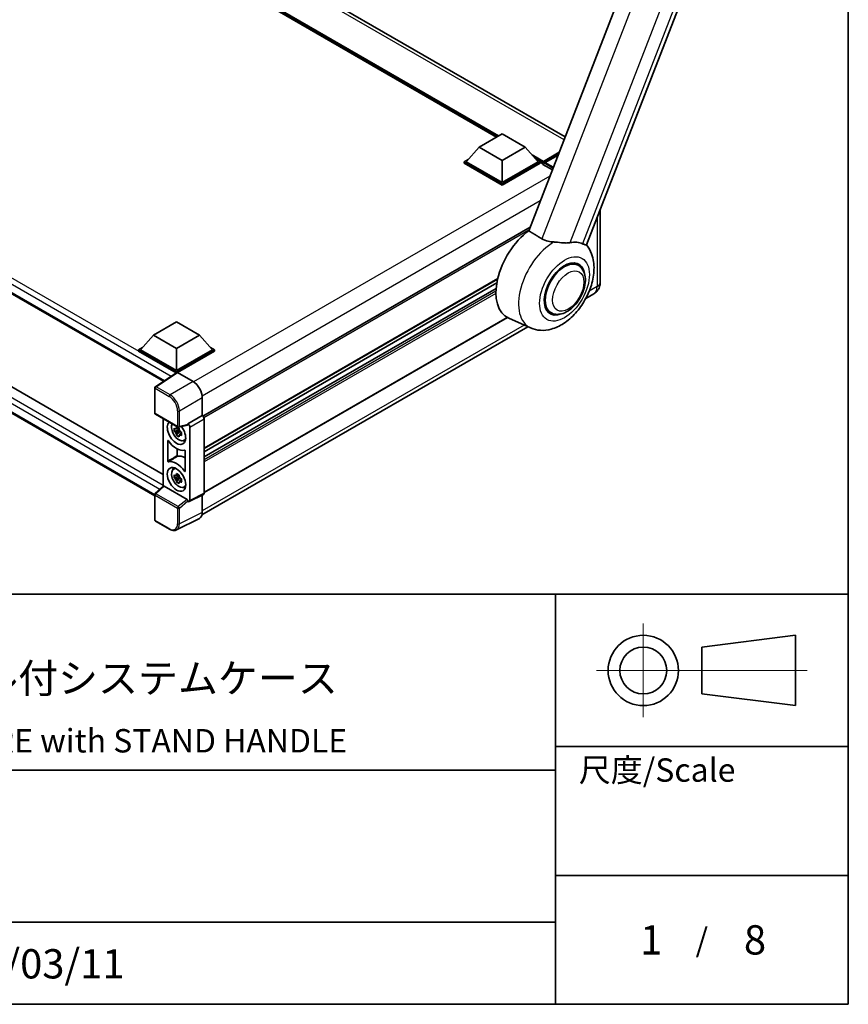
# Model space of a CAD drawing. Units: millimetres. Extents: x 0 to 10432, y 0 to 1686.
# Drawn here: x 1922 to 2346, y 0 to 504 of the extents above; entities that cross this region are included whole.
import ezdxf
from ezdxf.enums import TextEntityAlignment as Align

# ---------------------------------------------------------------- set-up
doc = ezdxf.new("R2010")
doc.units = ezdxf.units.MM
doc.header["$LTSCALE"] = 6
doc.linetypes.add('CHAIN', pattern=[0.3543, 0.2362, -0.0295, 0.0591, -0.0295])
for name, color, linetype, lineweight in [('Border (ISO)', 7, 'Continuous', 35), ('Title (ISO)', 7, 'Continuous', 35), ('Visible (ISO)', 7, 'Continuous', 35), ('Visible Narrow (ISO)', 7, 'Continuous', 25)]:
    doc.layers.add(name, color=color, linetype=linetype, lineweight=lineweight)
doc.styles.add('Note Text (TK)', font='txt')
doc.styles.add('文字スタイル67', font='arial.ttf')

# ---------------------------------------------------------------- blocks, each defined once
blk = doc.blocks.new('図面枠 tk図枠')
at = {"layer": 'Border (ISO)'}
for p in [(405.5, 289), (14.5, 8)]:
    blk.add_line(p, (405.5, 8), dxfattribs=at)
blk = doc.blocks.new('表題欄 tk表題欄')
at = {"layer": 'Title (ISO)'}
for p, q in [((74.709, 244.053), (255.709, 244.053)), ((230.709, 244.053), (230.709, 209.053)), ((255.709, 244.053), (255.709, 209.053)), ((243.209, 239.553), (251.209, 240.553)), ((251.209, 234.553), (251.209, 240.553)), ((243.209, 239.553), (243.209, 235.553)), ((243.209, 235.553), (251.209, 234.553)), ((230.709, 231.053), (255.709, 231.053)), ((74.709, 229.053), (230.709, 229.053)), ((230.709, 220.053), (255.709, 220.053)), ((149.709, 216.053), (230.709, 216.053)), ((255.709, 209.053), (74.709, 209.053))]:
    blk.add_line(p, q, dxfattribs=at)
at = {"layer": 'Title (ISO)', "color": 4, "linetype": 'CHAIN', "lineweight": 18, "ltscale": 8.88956}
blk.add_line((238.209, 241.553), (238.209, 233.553), dxfattribs=at)
at = {"layer": 'Title (ISO)', "color": 4, "linetype": 'CHAIN', "lineweight": 18, "ltscale": 20.001633}
blk.add_line((252.209, 237.553), (234.209, 237.553), dxfattribs=at)
at = {"layer": 'Title (ISO)'}
for radius in [3, 2]:
    blk.add_circle((238.209, 237.553), radius, dxfattribs=at)
at = {"layer": 'Title (ISO)', "color": 1, "insert": (232.709, 229.053), "char_height": 2, "attachment_point": 4, "line_spacing_factor": 1.5, "style": 'Note Text (TK)'}
blk.add_mtext('\\fＭＳ Ｐゴシック|b0|i0;\\H2.0000;尺度/Scale', dxfattribs=at)
at = {"layer": 'Title (ISO)', "color": 7, "insert": (243.209, 214.553), "char_height": 2, "attachment_point": 5, "line_spacing_factor": 1.5, "style": 'Note Text (TK)'}
blk.add_mtext('\\fＭＳ Ｐゴシック|b0|i0;\\H2.0000;/', dxfattribs=at)
at = {"layer": 'Title (ISO)', "color": 7}
for tag, p, height, style in [('<品名>_001', (157.567, 235.639), 2.5, 'Note Text (TK)'), ('<Title>_001', (157.493, 230.552), 2, '文字スタイル67'), ('<総ページ数>_001', (246.8, 213.303), 2.5, 'Note Text (TK)'), ('<ページ_No.>_001', (237.949, 213.303), 2.5, 'Note Text (TK)'), ('作成日_001', (175.866, 211.281), 2.5, 'Note Text (TK)')]:
    blk.add_attdef(tag, p, '', height=height, dxfattribs=dict(at, style=style))
at = {"layer": 'Title (ISO)', "color": 7, "style": 'Note Text (TK)'}
blk.add_attdef('<尺度>', text='', height=2.5, dxfattribs=at).set_placement((243.209, 223.553), align=Align.MIDDLE_CENTER)

msp = doc.modelspace()

# ---------------------------------------------------------------- linework, layer by layer
at = {"layer": 'Visible (ISO)'}
for p, q in [((2200.9824, 444.2611), (1931.1041, 600.0754)), ((2165.9244, 444.2376), (1934.1886, 578.0303)), ((2236.6794, 536.2646), (2182.3347, 396.1995)), ((2211.8992, 388.9799), (2265.5143, 527.1647)), ((1727.7977, 473.5635), (1995.3224, 319.108)), ((2156.9744, 439.0703), (2168.7595, 445.8744)), ((2168.7595, 445.8744), (2180.5446, 439.0703)), ((2156.9744, 439.0703), (2150.2804, 431.5585)), ((2168.7595, 432.2662), (2156.9744, 439.0703)), ((2180.5446, 439.0703), (2168.7595, 432.2662)), ((2180.5446, 439.0703), (2187.2386, 431.5585)), ((2189.6646, 431.1668), (2197.7025, 435.8075)), ((2189.8784, 431.7763), (2197.9455, 436.4338)), ((2197.4011, 435.0309), (2190.7741, 431.2047)), ((2149.3376, 431.5585), (2151.2795, 432.6797)), ((2149.3376, 430.7965), (2149.3376, 431.5585)), ((2168.7595, 420.3453), (2149.3376, 431.5585)), ((2168.7595, 419.5833), (2149.3376, 430.7965)), ((2168.7595, 420.8897), (2150.2804, 431.5585)), ((2168.7595, 432.2662), (2168.7595, 420.8897)), ((2187.2386, 431.5585), (2168.7595, 420.8897)), ((2188.1814, 431.5585), (2168.7595, 420.3453)), ((2188.1814, 430.7965), (2168.7595, 419.5833)), ((2186.2395, 432.6797), (2188.1814, 431.5585)), ((2188.1814, 430.7965), (2188.1814, 431.5585)), ((2189.5956, 430.571), (2188.1814, 431.3875)), ((2189.5956, 430.7965), (2189.5956, 431.2864)), ((2189.5956, 430.2521), (2189.5956, 431.0142)), ((2189.5956, 430.2521), (2194.4578, 427.4449)), ((2190.5384, 430.742), (2189.8313, 431.1503)), ((2190.5384, 430.7965), (2190.5384, 430.742)), ((1733.5117, 422.4954), (1995.1524, 271.4371)), ((2168.7595, 419.5833), (2168.7595, 420.3453)), ((1990.863, 260.4454), (1727.7977, 412.3262)), ((2218.9705, 407.2051), (2218.9705, 369.8314)), ((2183.0891, 398.1437), (2015.4201, 301.3399)), ((2207.6736, 378.5537), (2205.4878, 379.8157)), ((2166.4127, 371.4626), (2016.1187, 284.6903)), ((2166.0254, 369.5592), (2016.1187, 283.0106)), ((2165.6531, 366.7035), (2016.1187, 280.3698)), ((2215.7516, 363.9919), (2211.5803, 361.5835)), ((2193.6736, 354.305), (2191.4878, 355.567)), ((1990.1915, 342.7781), (2001.9766, 349.5823)), ((2001.9766, 349.5823), (2013.7617, 342.7781)), ((2171.4171, 351.7621), (2016.1187, 262.1005)), ((2183.3303, 346.4566), (2172.0865, 351.4327)), ((2015.0197, 250.6808), (2181.9593, 347.0634)), ((1990.1915, 342.7781), (1983.4975, 335.2664)), ((2001.9766, 335.974), (1990.1915, 342.7781)), ((2013.7617, 342.7781), (2001.9766, 335.974)), ((2013.7617, 342.7781), (2020.4556, 335.2664)), ((1982.5547, 335.2664), (1984.4966, 336.3875)), ((1982.5547, 334.5043), (1982.5547, 335.2664)), ((2001.9766, 324.0532), (1982.5547, 335.2664)), ((2001.8032, 323.3912), (1982.5547, 334.5043)), ((2001.9766, 324.5975), (1983.4975, 335.2664)), ((2001.9766, 335.974), (2001.9766, 324.5975)), ((2020.4556, 335.2664), (2001.9766, 324.5975)), ((2021.3984, 335.2664), (2001.9766, 324.0532)), ((2021.3984, 334.5043), (2002.448, 323.5633)), ((2019.4565, 336.3875), (2021.3984, 335.2664)), ((2021.3984, 334.5043), (2021.3984, 335.2664)), ((2002.1031, 323.5894), (1991.1621, 316.3583)), ((2001.8032, 323.3912), (2001.7409, 323.4272)), ((2001.7409, 323.35), (2001.7409, 323.4272)), ((2001.9766, 323.5058), (2001.9766, 324.0532)), ((2002.4477, 323.5634), (2010.4647, 318.9348)), ((1990.863, 302.8344), (1990.863, 315.8022)), ((2015.1759, 310.7748), (2015.1759, 301.5179)), ((1991.1963, 302.2571), (2002.6621, 295.6373)), ((1995.1524, 299.973), (1995.1524, 265.3592)), ((2015.1759, 301.5179), (2007.8579, 297.2928)), ((2015.1759, 301.5179), (2015.1765, 301.5175)), ((2016.1187, 299.8855), (2016.1187, 261.781)), ((2003.3656, 294.0896), (2000.834, 293.5576)), ((2002.054, 291.4445), (2003.7805, 293.3709)), ((2003.2701, 295.1158), (2002.5972, 294.7273)), ((2002.5972, 293.1668), (2003.6721, 293.7874)), ((2007.6581, 296.7046), (2003.1587, 295.5683)), ((2003.3656, 294.7736), (2003.3656, 295.0638)), ((2003.3656, 294.0896), (2003.3656, 294.2358)), ((2003.551, 293.9826), (2003.3656, 294.0896)), ((2003.7805, 293.3709), (2003.7805, 293.585)), ((2003.7805, 293.3709), (2003.9071, 293.2978)), ((2004.6214, 292.7751), (2003.9485, 292.3866)), ((2004.3728, 293.0289), (2004.6241, 292.8838)), ((2007.8579, 297.2928), (2007.8585, 297.2925)), ((2007.8579, 297.0463), (2007.8579, 297.2928)), ((2008.8007, 295.6605), (2008.8007, 258.1262)), ((1997.5095, 278.2091), (1997.5095, 288.6156)), ((2005.6996, 288.8095), (2006.6249, 289.219)), ((2002.3058, 284.4624), (2002.3058, 281.0677)), ((2006.4437, 283.4574), (2006.4437, 273.0509)), ((2000.3748, 274.0818), (2001.1921, 274.6783)), ((2003.3656, 270.139), (2000.834, 269.6071)), ((2002.054, 267.494), (2003.7805, 269.4204)), ((2003.2701, 271.1652), (2002.5972, 270.7767)), ((2002.5972, 269.2163), (2003.6721, 269.8369)), ((2003.3656, 270.823), (2003.3656, 271.1132)), ((2003.3656, 270.139), (2003.3656, 270.2852)), ((2003.551, 270.032), (2003.3656, 270.139)), ((2003.7805, 269.4204), (2003.7805, 269.6344)), ((2003.7805, 269.4204), (2003.9071, 269.3473)), ((2004.6214, 268.8246), (2003.9485, 268.4361)), ((2004.3728, 269.0784), (2004.6241, 268.9333)), ((1991.0768, 261.5865), (1995.2535, 265.4527)), ((2007.3903, 258.6561), (1995.62, 265.4516)), ((2005.6996, 264.8589), (2006.6249, 265.2684)), ((1990.863, 248.1295), (1990.863, 261.0972)), ((2007.8579, 257.5826), (2007.8579, 257.8291)), ((2007.8585, 257.5822), (2007.8579, 257.5826)), ((2015.8192, 261.1582), (2008.5012, 257.5034)), ((2015.1759, 260.8369), (2015.1759, 251.9804)), ((1998.422, 243.3804), (1991.1963, 247.5522)), ((2013.6782, 248.8662), (2001.9453, 243.0066))]:
    msp.add_line(p, q, dxfattribs=at)
for centre, start, end in [((1991.5296, 315.8022), 123.461292, 180), ((1991.5296, 302.8344), 180, 240), ((2002.9954, 296.2147), 240, 284.173003), ((1991.5296, 261.0972), 132.789481, 180), ((1991.5296, 248.1295), 180, 240)]:
    msp.add_arc(centre, 0.6667, start, end, dxfattribs=at)
for centre, major_axis, ratio, start_param, end_param in [((2189.8784, 431.4497), (0.2, 0.3464), 0.57735027, 0.78539816, 2.35619449), ((2189.8313, 430.8781), (-0.1667, 0.2887), 0.57735027, 5.49778714, 7.06858347), ((2190.7741, 430.9326), (-0.1667, -0.2887), 0.57735027, 3.92699082, 5.49778714), ((2184.8815, 375.5469), (-13.6667, -23.6714), 0.57735027, 4.05914487, 6.34508866), ((2198.1751, 367.8718), (12.3429, 21.3784), 0.57735027, 0.0475851, 0.47601368), ((2200.6736, 366.4293), (-7, -12.1244), 0.57735027, 3.14159265, 6.28318531), ((2200.6736, 366.4293), (-7.3333, -12.7017), 0.57735027, 2.51814983, 6.90662813), ((2200.6736, 366.4293), (-7, -12.1244), 0.57735027, 3.14159265, 6.28318531), ((2001.7409, 321.7942), (1, 1.7321), 0.57735027, 0.78539816, 1.17435512), ((2002.4483, 323.0184), (-0.3337, 0.5781), 0.5766475, 5.49839614, 6.31804945), ((2010.459, 313.4915), (-3.3333, 5.7735), 0.5780539, 3.9275998, 5.49717816), ((2001.9766, 292.8086), (3.3333, -5.7735), 0.57735027, 3.29297256, 8.06771221), ((2015.1753, 300.4289), (-0.6667, 1.1547), 0.5780539, 3.9275998, 5.49717816), ((2003.2022, 293.5162), (-2.6675, 4.6203), 0.57735027, 0.35706869, 3.53279276), ((2002.6284, 293.1849), (-1.0436, 1.8076), 0.57735027, 5.97330265, 6.59306797), ((2002.6284, 293.1849), (-1.0436, 1.8076), 0.57735027, 1.26091366, 1.88067899), ((2002.6284, 293.1849), (1.0436, -1.8076), 0.57735027, 1.26091366, 1.88067899), ((2007.3862, 297.3235), (-0.3247, 0.5984), 0.5718249, 2.9967698, 3.95327169), ((2007.8573, 296.2038), (0.6667, -1.1547), 0.5780539, 0.78600715, 2.3555855), ((2001.9766, 292.8086), (5, -8.6603), 0.57735027, 4.86750938, 6.1280649), ((2002.6284, 293.1849), (1.0436, -1.8076), 0.57735027, 5.97330265, 6.59306797), ((2004.805, 294.4415), (3.3333, -5.7735), 0.57735027, 5.62163033, 5.84503628), ((2001.9766, 268.858), (-5, 8.6603), 0.57735027, 4.86750938, 6.1280649), ((2006.6906, 271.5796), (-5.0582, 8.761), 0.57735027, 5.53231308, 6.10618845), ((2003.2022, 269.5656), (-2.6675, 4.6203), 0.57735027, 5.8919852, 9.81597807), ((2004.805, 270.491), (3.3333, -5.7735), 0.57735027, 3.57974168, 3.80314763), ((2002.6284, 269.2343), (-1.0436, 1.8076), 0.57735027, 5.97330265, 6.59306797), ((2002.6284, 269.2343), (-1.0436, 1.8076), 0.57735027, 1.26091366, 1.88067899), ((2002.6284, 269.2343), (1.0436, -1.8076), 0.57735027, 1.26091366, 1.88067899), ((2002.6284, 269.2343), (1.0436, -1.8076), 0.57735027, 5.97330265, 6.59306797), ((1995.6241, 264.8874), (0.3247, -0.5984), 0.5718249, 2.39113692, 3.28641551), ((2004.805, 270.491), (3.3333, -5.7735), 0.57735027, 5.62163033, 5.84503628), ((2007.3862, 258.0965), (0.3213, -0.5936), 0.58179756, 0.82141755, 2.38355232), ((2007.8573, 258.6722), (0.6675, -1.1561), 0.5766475, 5.49839614, 7.06797449), ((2015.1753, 262.327), (0.6675, -1.1561), 0.5766475, 6.24832119, 7.06797449), ((2010.459, 254.7104), (3.3374, -5.7805), 0.5766475, 6.24832119, 7.06797449)]:
    msp.add_ellipse(centre, major_axis=major_axis, ratio=ratio, start_param=start_param, end_param=end_param, dxfattribs=at)
msp.add_ellipse((2001.9766, 268.858), major_axis=(-3.3333, 5.7735), ratio=0.57735027, dxfattribs=at)
msp.add_open_spline([(2189.0895, 392.0971), (2185.7438, 394.1311), (2182.3347, 396.1995)], degree=2, dxfattribs=at)
for points, knots in [([(2183.3303, 346.4566), (2184.9378, 345.7452), (2186.6576, 345.3533), (2190.2656, 345.1296), (2192.1395, 345.3739), (2196.1379, 346.4726), (2198.2078, 347.468), (2202.3786, 350.1665), (2204.431, 351.969), (2208.1326, 356.0676), (2209.7767, 358.3685), (2212.5251, 363.2375), (2213.6343, 365.8011), (2215.2272, 371.0645), (2215.7073, 373.7645), (2215.8355, 379.1124), (2215.5013, 381.7767), (2213.9424, 385.9713), (2213.0741, 387.562), (2211.8999, 388.9817)], [1.37090029, 1.37090029, 1.37090029, 1.37090029, 1.58872174, 1.58872174, 1.83813936, 1.83813936, 2.15462765, 2.15462765, 2.52463734, 2.52463734, 2.89659861, 2.89659861, 3.2646447, 3.2646447, 3.63713796, 3.63713796, 4.00483529, 4.00483529, 4.23899815, 4.23899815, 4.23899815, 4.23899815]), ([(2195.2019, 390.4738), (2194.228, 390.5337), (2193.2268, 390.6558), (2191.0866, 391.1354), (2189.9829, 391.5578), (2189.0895, 392.0971)], [1.893638288, 1.893638288, 1.893638288, 1.893638288, 2.105960636, 2.105960636, 2.374014899, 2.374014899, 2.374014899, 2.374014899]), ([(2195.2019, 390.4738), (2195.4829, 390.4566), (2195.7646, 390.4355), (2197.4465, 390.2933), (2198.7846, 390.1135), (2200.7452, 389.9657), (2201.4178, 389.9416), (2202.412, 389.9839), (2202.7605, 390.0164), (2203.2275, 390.0881), (2203.3603, 390.1121), (2203.4898, 390.1391)], [2.419202024, 2.419202024, 2.419202024, 2.419202024, 2.485237937, 2.485237937, 2.812765775, 2.812765775, 2.999568667, 2.999568667, 3.108221981, 3.108221981, 3.152870407, 3.152870407, 3.152870407, 3.152870407]), ([(2209.9169, 389.565), (2209.9288, 389.5594), (2209.9406, 389.5538), (2210.1723, 389.4453), (2210.3773, 389.3571), (2210.8355, 389.1786), (2211.0704, 389.1044), (2211.6668, 388.9537), (2211.8913, 388.9594), (2211.8992, 388.9799)], [5.531333437, 5.531333437, 5.531333437, 5.531333437, 5.537376333, 5.537376333, 5.64999603, 5.64999603, 5.810634451, 5.810634451, 6.14102069, 6.14102069, 6.14102069, 6.14102069]), ([(2193.6736, 354.305), (2194.4469, 353.8585), (2195.3123, 353.5796), (2197.156, 353.3522), (2198.134, 353.4334), (2200.229, 353.9442), (2201.3377, 354.4412), (2203.5537, 355.82), (2204.6516, 356.7379), (2206.6616, 358.8541), (2207.5733, 360.0517), (2209.1351, 362.6035), (2209.787, 363.9555), (2210.7787, 366.7136), (2211.1172, 368.1192), (2211.4186, 370.8846), (2211.3796, 372.2452), (2210.8401, 374.7264), (2210.3633, 375.8648), (2209.0954, 377.5206), (2208.432, 378.1158), (2207.6736, 378.5537)], [6.02138592, 6.02138592, 6.02138592, 6.02138592, 6.26137006, 6.26137006, 6.52560574, 6.52560574, 6.84557482, 6.84557482, 7.19742799, 7.19742799, 7.54782276, 7.54782276, 7.89494379, 7.89494379, 8.24407384, 8.24407384, 8.59707363, 8.59707363, 8.92759881, 8.92759881, 9.16297857, 9.16297857, 9.16297857, 9.16297857]), ([(2215.7516, 363.9919), (2216.2403, 364.274), (2216.6885, 364.624), (2217.4528, 365.3975), (2217.7691, 365.8191), (2218.2726, 366.6694), (2218.461, 367.0978), (2218.7401, 367.9288), (2218.8315, 368.3318), (2218.9467, 369.105), (2218.9705, 369.4756), (2218.9705, 369.8314)], [3.926990817, 3.926990817, 3.926990817, 3.926990817, 4.08407045, 4.08407045, 4.241150082, 4.241150082, 4.398229715, 4.398229715, 4.555309348, 4.555309348, 4.71238898, 4.71238898, 4.71238898, 4.71238898]), ([(2000.834, 293.5576), (2000.8123, 293.8217), (2000.8022, 294.0847), (2000.8022, 294.5776), (2000.8123, 294.8448), (2000.834, 295.118)], [4.331071921, 4.331071921, 4.331071921, 4.331071921, 4.398975087, 4.398975087, 4.466878254, 4.466878254, 4.466878254, 4.466878254]), ([(2000.834, 295.118), (2000.9522, 295.0168), (2001.0724, 294.9171), (2001.2349, 294.7868), (2001.2754, 294.7547), (2001.3162, 294.7227)], [4.4863158772, 4.4863158772, 4.4863158772, 4.4863158772, 4.5307133937, 4.5307133937, 4.5453911286, 4.5453911286, 4.5453911286, 4.5453911286]), ([(2001.3162, 293.1623), (2001.2754, 293.1943), (2001.2349, 293.2264), (2001.0724, 293.3567), (2000.9522, 293.4564), (2000.834, 293.5576)], [4.8174915459, 4.8174915459, 4.8174915459, 4.8174915459, 4.8321692807, 4.8321692807, 4.8765667973, 4.8765667973, 4.8765667973, 4.8765667973]), ([(2001.9527, 295.0902), (2001.96, 295.1499), (2001.9676, 295.2099), (2001.9992, 295.4523), (2002.0254, 295.6365), (2002.054, 295.8224)], [4.8174915459, 4.8174915459, 4.8174915459, 4.8174915459, 4.8321692807, 4.8321692807, 4.8765667973, 4.8765667973, 4.8765667973, 4.8765667973]), ([(2002.054, 295.8224), (2002.2719, 295.6875), (2002.4946, 295.5547), (2002.9214, 295.3083), (2003.1579, 295.176), (2003.4054, 295.0422)], [4.331071921, 4.331071921, 4.331071921, 4.331071921, 4.398975087, 4.398975087, 4.466878254, 4.466878254, 4.466878254, 4.466878254]), ([(2003.4054, 295.0422), (2003.3768, 294.8563), (2003.3506, 294.6721), (2003.319, 294.4297), (2003.3114, 294.3697), (2003.3041, 294.31)], [4.4863158772, 4.4863158772, 4.4863158772, 4.4863158772, 4.5307133937, 4.5307133937, 4.5453911286, 4.5453911286, 4.5453911286, 4.5453911286]), ([(2003.9406, 293.2075), (2003.996, 293.184), (2004.0517, 293.1605), (2004.2774, 293.0667), (2004.4501, 292.9973), (2004.6254, 292.9291)], [4.8174915459, 4.8174915459, 4.8174915459, 4.8174915459, 4.8321692807, 4.8321692807, 4.8765667973, 4.8765667973, 4.8765667973, 4.8765667973]), ([(2004.6254, 292.9291), (2004.6175, 292.6479), (2004.6138, 292.377), (2004.6138, 291.8841), (2004.6175, 291.6248), (2004.6254, 291.3687)], [4.331071921, 4.331071921, 4.331071921, 4.331071921, 4.398975087, 4.398975087, 4.466878254, 4.466878254, 4.466878254, 4.466878254]), ([(1997.8091, 288.6185), (1997.7893, 288.6467), (1997.7668, 288.6717), (1997.719, 288.7128), (1997.6943, 288.7284), (1997.6457, 288.748), (1997.6224, 288.7519), (1997.5803, 288.7472), (1997.5619, 288.7386), (1997.535, 288.7128), (1997.5255, 288.6974), (1997.5127, 288.6604), (1997.5095, 288.639), (1997.5095, 288.6156)], [0, 0, 0, 0, 0.0078199922, 0.0078199922, 0.0156337436, 0.0156337436, 0.0234424956, 0.0234424956, 0.031250375, 0.031250375, 0.0376977954, 0.0376977954, 0.0441465642, 0.0441465642, 0.0441465642, 0.0441465642]), ([(2002.054, 291.4445), (2002.0254, 291.5974), (2001.9992, 291.7514), (2001.9676, 291.9573), (2001.96, 292.0085), (2001.9527, 292.0598)], [4.4863158772, 4.4863158772, 4.4863158772, 4.4863158772, 4.5307133937, 4.5307133937, 4.5453911286, 4.5453911286, 4.5453911286, 4.5453911286]), ([(2003.4054, 290.6643), (2003.1579, 290.7821), (2002.9214, 290.907), (2002.4946, 291.1534), (2002.2719, 291.2937), (2002.054, 291.4445)], [4.331071921, 4.331071921, 4.331071921, 4.331071921, 4.398975087, 4.398975087, 4.466878254, 4.466878254, 4.466878254, 4.466878254]), ([(2003.3041, 291.2796), (2003.3114, 291.2283), (2003.319, 291.1771), (2003.3506, 290.9712), (2003.3768, 290.8172), (2003.4054, 290.6643)], [4.8174915459, 4.8174915459, 4.8174915459, 4.8174915459, 4.8321692807, 4.8321692807, 4.8765667973, 4.8765667973, 4.8765667973, 4.8765667973]), ([(2004.6254, 291.3687), (2004.4501, 291.4369), (2004.2774, 291.5063), (2004.0517, 291.6001), (2003.996, 291.6235), (2003.9406, 291.6471)], [4.4863158772, 4.4863158772, 4.4863158772, 4.4863158772, 4.5307133937, 4.5307133937, 4.5453911286, 4.5453911286, 4.5453911286, 4.5453911286]), ([(2006.4437, 283.4574), (2006.4437, 283.4858), (2006.4389, 283.5167), (2006.4202, 283.5799), (2006.4066, 283.6117), (2006.3721, 283.6719), (2006.3516, 283.6999), (2006.3064, 283.7481), (2006.2822, 283.768), (2006.2374, 283.7945), (2006.2172, 283.8027), (2006.1786, 283.8108), (2006.1604, 283.8106), (2006.144, 283.8063)], [0, 0, 0, 0, 0.0078199624, 0.0078199624, 0.0156336702, 0.0156336702, 0.023442371, 0.023442371, 0.0312501992, 0.0312501992, 0.0376977324, 0.0376977324, 0.0441465637, 0.0441465637, 0.0441465637, 0.0441465637]), ([(1997.5095, 278.2091), (1997.5095, 278.1808), (1997.5143, 278.1499), (1997.5329, 278.0866), (1997.5466, 278.0549), (1997.5811, 277.9946), (1997.6016, 277.9667), (1997.6467, 277.9184), (1997.671, 277.8985), (1997.7158, 277.872), (1997.7359, 277.8638), (1997.7745, 277.8558), (1997.7927, 277.8559), (1997.8091, 277.8603)], [0, 0, 0, 0, 0.0078199624, 0.0078199624, 0.0156336701, 0.0156336701, 0.023442371, 0.023442371, 0.0312501991, 0.0312501991, 0.0376977323, 0.0376977323, 0.0441465637, 0.0441465637, 0.0441465637, 0.0441465637]), ([(2002.3058, 281.0677), (2002.3058, 281.0393), (2002.3106, 281.0084), (2002.3292, 280.9452), (2002.3429, 280.9134), (2002.3774, 280.8532), (2002.3979, 280.8253), (2002.4431, 280.777), (2002.4673, 280.7571), (2002.5114, 280.731), (2002.5309, 280.723), (2002.5683, 280.7146), (2002.586, 280.7144), (2002.6021, 280.718)], [0, 0, 0, 0, 0.0078195138, 0.0078195138, 0.0156330182, 0.0156330182, 0.0234418051, 0.0234418051, 0.0312498868, 0.0312498868, 0.0374773106, 0.0374773106, 0.0437059044, 0.0437059044, 0.0437059044, 0.0437059044]), ([(2006.144, 273.0481), (2006.1639, 273.0199), (2006.1864, 272.9948), (2006.2341, 272.9537), (2006.2589, 272.9381), (2006.3074, 272.9185), (2006.3308, 272.9147), (2006.3729, 272.9194), (2006.3913, 272.9279), (2006.4182, 272.9538), (2006.4276, 272.9692), (2006.4404, 273.0062), (2006.4437, 273.0275), (2006.4437, 273.0509)], [0, 0, 0, 0, 0.0078199922, 0.0078199922, 0.0156337436, 0.0156337436, 0.0234424956, 0.0234424956, 0.031250375, 0.031250375, 0.0376977954, 0.0376977954, 0.0441465642, 0.0441465642, 0.0441465642, 0.0441465642]), ([(2000.834, 269.6071), (2000.8123, 269.8712), (2000.8022, 270.1342), (2000.8022, 270.627), (2000.8123, 270.8942), (2000.834, 271.1675)], [4.331071921, 4.331071921, 4.331071921, 4.331071921, 4.398975087, 4.398975087, 4.466878254, 4.466878254, 4.466878254, 4.466878254]), ([(2000.834, 271.1675), (2000.9522, 271.0663), (2001.0724, 270.9666), (2001.2349, 270.8363), (2001.2754, 270.8041), (2001.3162, 270.7721)], [4.4863158772, 4.4863158772, 4.4863158772, 4.4863158772, 4.5307133937, 4.5307133937, 4.5453911286, 4.5453911286, 4.5453911286, 4.5453911286]), ([(2001.3162, 269.2117), (2001.2754, 269.2437), (2001.2349, 269.2759), (2001.0724, 269.4062), (2000.9522, 269.5059), (2000.834, 269.6071)], [4.8174915459, 4.8174915459, 4.8174915459, 4.8174915459, 4.8321692807, 4.8321692807, 4.8765667973, 4.8765667973, 4.8765667973, 4.8765667973]), ([(2001.9527, 271.1396), (2001.96, 271.1994), (2001.9676, 271.2593), (2001.9992, 271.5017), (2002.0254, 271.6859), (2002.054, 271.8718)], [4.8174915459, 4.8174915459, 4.8174915459, 4.8174915459, 4.8321692807, 4.8321692807, 4.8765667973, 4.8765667973, 4.8765667973, 4.8765667973]), ([(2002.054, 267.494), (2002.0254, 267.6469), (2001.9992, 267.8008), (2001.9676, 268.0067), (2001.96, 268.0579), (2001.9527, 268.1092)], [4.4863158772, 4.4863158772, 4.4863158772, 4.4863158772, 4.5307133937, 4.5307133937, 4.5453911286, 4.5453911286, 4.5453911286, 4.5453911286]), ([(2002.054, 271.8718), (2002.2719, 271.7369), (2002.4946, 271.6041), (2002.9214, 271.3577), (2003.1579, 271.2254), (2003.4054, 271.0916)], [4.331071921, 4.331071921, 4.331071921, 4.331071921, 4.398975087, 4.398975087, 4.466878254, 4.466878254, 4.466878254, 4.466878254]), ([(2003.4054, 266.7138), (2003.1579, 266.8316), (2002.9214, 266.9565), (2002.4946, 267.2029), (2002.2719, 267.3431), (2002.054, 267.494)], [4.331071921, 4.331071921, 4.331071921, 4.331071921, 4.398975087, 4.398975087, 4.466878254, 4.466878254, 4.466878254, 4.466878254]), ([(2003.4054, 271.0916), (2003.3768, 270.9057), (2003.3506, 270.7215), (2003.319, 270.4791), (2003.3114, 270.4191), (2003.3041, 270.3594)], [4.4863158772, 4.4863158772, 4.4863158772, 4.4863158772, 4.5307133937, 4.5307133937, 4.5453911286, 4.5453911286, 4.5453911286, 4.5453911286]), ([(2003.3041, 267.329), (2003.3114, 267.2777), (2003.319, 267.2265), (2003.3506, 267.0206), (2003.3768, 266.8667), (2003.4054, 266.7138)], [4.8174915459, 4.8174915459, 4.8174915459, 4.8174915459, 4.8321692807, 4.8321692807, 4.8765667973, 4.8765667973, 4.8765667973, 4.8765667973]), ([(2003.9406, 269.2569), (2003.996, 269.2334), (2004.0517, 269.21), (2004.2774, 269.1161), (2004.4501, 269.0467), (2004.6254, 268.9785)], [4.8174915459, 4.8174915459, 4.8174915459, 4.8174915459, 4.8321692807, 4.8321692807, 4.8765667973, 4.8765667973, 4.8765667973, 4.8765667973]), ([(2004.6254, 267.4181), (2004.4501, 267.4863), (2004.2774, 267.5557), (2004.0517, 267.6495), (2003.996, 267.673), (2003.9406, 267.6965)], [4.4863158772, 4.4863158772, 4.4863158772, 4.4863158772, 4.5307133937, 4.5307133937, 4.5453911286, 4.5453911286, 4.5453911286, 4.5453911286]), ([(2004.6254, 268.9785), (2004.6175, 268.6973), (2004.6138, 268.4264), (2004.6138, 267.9336), (2004.6175, 267.6743), (2004.6254, 267.4181)], [4.331071921, 4.331071921, 4.331071921, 4.331071921, 4.398975087, 4.398975087, 4.466878254, 4.466878254, 4.466878254, 4.466878254]), ([(2001.9453, 243.0066), (2001.7386, 242.9033), (2001.5183, 242.8271), (2001.0623, 242.7299), (2000.8268, 242.7088), (2000.3498, 242.718), (2000.1083, 242.7482), (1999.6243, 242.8547), (1999.3818, 242.931), (1998.8993, 243.1254), (1998.6593, 243.2434), (1998.422, 243.3804)], [0.034864128, 0.034864128, 0.034864128, 0.034864128, 0.184849138, 0.184849138, 0.334834147, 0.334834147, 0.484819157, 0.484819157, 0.634804166, 0.634804166, 0.784789176, 0.784789176, 0.784789176, 0.784789176])]:
    msp.add_open_spline(points, degree=3, knots=knots, dxfattribs=at)
for points, weights in [([(2002.5972, 294.7273), (2002.128, 294.7452), (2001.3162, 294.7227)], [1.35956394726, 1.22656475141, 1.03074466748]), ([(2001.3162, 293.1623), (2002.128, 293.1848), (2002.5972, 293.1668)], [1.03074466748, 1.22656475141, 1.35956394726]), ([(2001.9527, 295.0902), (2002.3781, 294.8896), (2002.5972, 294.7273)], [1.03074466748, 1.22656475141, 1.35956394726]), ([(2002.5972, 293.1668), (2002.3781, 292.7515), (2001.9527, 292.0598)], [1.35956394726, 1.22656475141, 1.03074466748]), ([(2003.3041, 291.2796), (2003.7295, 291.9713), (2003.9485, 292.3866)], [1.03074466748, 1.22656475141, 1.35956394726]), ([(2003.9485, 292.3866), (2003.9796, 292.1158), (2003.9406, 291.6471)], [1.35956394726, 1.22656475141, 1.03074466748]), ([(2002.5972, 270.7767), (2002.128, 270.7946), (2001.3162, 270.7721)], [1.35956394726, 1.22656475141, 1.03074466748]), ([(2001.3162, 269.2117), (2002.128, 269.2342), (2002.5972, 269.2163)], [1.03074466748, 1.22656475141, 1.35956394726]), ([(2001.9527, 271.1396), (2002.3781, 270.9391), (2002.5972, 270.7767)], [1.03074466748, 1.22656475141, 1.35956394726]), ([(2002.5972, 269.2163), (2002.3781, 268.801), (2001.9527, 268.1092)], [1.35956394726, 1.22656475141, 1.03074466748]), ([(2003.3041, 267.329), (2003.7295, 268.0208), (2003.9485, 268.4361)], [1.03074466748, 1.22656475141, 1.35956394726]), ([(2003.9485, 268.4361), (2003.9796, 268.1652), (2003.9406, 267.6965)], [1.35956394726, 1.22656475141, 1.03074466748])]:
    msp.add_rational_spline(points, weights, degree=2, dxfattribs=at)
at = {"layer": 'Visible Narrow (ISO)'}
for p, q in [((2200.4107, 442.7875), (1928.4375, 599.8113)), ((2167.1096, 444.9219), (1930.0487, 581.789)), ((2166.5439, 444.5953), (1931.2476, 580.4436)), ((2166.1196, 444.3503), (1932.1468, 579.4346)), ((2243.2931, 531.7988), (2189.0895, 392.0971)), ((2203.4898, 390.1391), (2254.0739, 520.512)), ((2260.501, 519.9379), (2209.9169, 389.565)), ((2001.7409, 323.4272), (1728.7977, 481.011)), ((1999.1656, 321.648), (1727.3834, 478.5615)), ((1727.3834, 474.479), (1995.8687, 319.469)), ((2189.8784, 431.7763), (2184.0414, 435.1462)), ((2189.5956, 431.2864), (2185.2404, 433.8009)), ((2189.8313, 431.1503), (2197.6461, 435.6622)), ((2189.5956, 430.7965), (2186.1395, 432.7918)), ((2190.5384, 430.7965), (2194.8029, 428.3343)), ((2194.9755, 428.7791), (2190.7741, 431.2047)), ((2193.1826, 424.1581), (2010.6921, 318.7972)), ((1728.7977, 419.7738), (1995.1524, 265.9938)), ((1993.4017, 263.7386), (1727.3834, 417.3243)), ((1727.3834, 413.2418), (1990.8634, 261.1216)), ((2188.2836, 411.5318), (2015.1298, 311.5613)), ((2217.4084, 403.1791), (2217.4084, 367.6541)), ((2182.432, 396.4502), (2016.0354, 300.3811)), ((2166.4741, 371.7235), (2016.1187, 284.9158)), ((2165.6416, 366.5616), (2016.1187, 280.2345)), ((2165.5669, 365.2121), (2016.1187, 278.9281)), ((2165.5554, 364.1168), (2016.1187, 277.8394)), ((2217.4084, 367.6541), (2213.3213, 365.2944)), ((2171.2189, 351.8732), (2016.1187, 262.326)), ((2179.9697, 347.9439), (2015.1759, 252.8002)), ((1991.5132, 316.3367), (2002.4477, 323.5634)), ((2010.4647, 318.9348), (1998.7389, 312.1649)), ((1991.0582, 315.53), (1998.284, 311.3582)), ((1991.0582, 302.5623), (1991.0582, 315.53)), ((1998.7389, 312.1649), (1991.5132, 316.3367)), ((2003.4501, 304.0049), (2015.1759, 310.7748)), ((2002.524, 304.0142), (2002.524, 295.9425)), ((2003.4501, 295.9332), (2003.4501, 304.0049)), ((2002.524, 295.9425), (1991.0582, 302.5623)), ((2015.1765, 301.5175), (2007.8585, 297.2925)), ((2008.8007, 295.6605), (2016.1187, 299.8855)), ((2007.8579, 297.0463), (2003.4501, 295.9332)), ((1991.4127, 261.557), (1995.62, 265.4516)), ((1991.0582, 247.8573), (1991.0582, 260.8251)), ((1991.0582, 260.8251), (2002.524, 254.2053)), ((2002.8784, 254.9372), (1991.4127, 261.557)), ((2007.3903, 258.6561), (2002.8784, 254.9372)), ((2003.4501, 254.196), (2007.8579, 257.8291)), ((2016.1187, 261.781), (2008.8007, 258.1262)), ((2002.524, 254.2053), (2002.524, 246.1336)), ((2003.4501, 246.1242), (2003.4501, 254.196)), ((1998.284, 243.6856), (1991.0582, 247.8573)), ((2015.1759, 251.9804), (2003.4501, 246.1242))]:
    msp.add_line(p, q, dxfattribs=at)
for centre, major_axis, ratio, start_param, end_param in [((2195.5098, 369.4107), (-13.0092, -22.5325), 0.57735027, 3.94372434, 6.34508866), ((2213.6372, 369.8314), (5.3333, 0), 0.57735027, 5.49778714, 6.28318531), ((2211.7516, 370.9201), (4, -6.9282), 0.57735027, 0, 0.78539816), ((1991.5296, 315.8022), (-0.6667, 0), 0.57735027, 0, 0.78539816), ((1991.5296, 315.8022), (-0.3333, -0.5774), 0.57735027, 3.9618974, 5.49778714), ((1991.5296, 315.8022), (-0.3676, 0.5562), 0.5766475, 5.463532, 6.28318531), ((1998.7554, 311.6304), (0.3333, 0.5774), 0.57735027, 0.82030475, 2.35619449), ((1998.2788, 306.4592), (3, -5.1962), 0.5780539, 0.78600715, 2.3555855), ((1998.7502, 306.7314), (-3.3333, 5.7735), 0.57388586, 3.9275998, 5.49717816), ((1991.5296, 302.8344), (-0.6667, 0), 0.57735027, 0, 0.78539816), ((2002.9954, 304.2864), (0.6667, 0), 0.57735027, 3.92699082, 5.46288056), ((1991.5296, 302.8344), (-0.3333, -0.5774), 0.57735027, 5.49778714, 6.28318531), ((2002.9954, 296.2147), (0.6667, 0), 0.57735027, 3.92699082, 5.46288056), ((2002.9954, 296.2147), (-0.3333, -0.5774), 0.57735027, 5.49778714, 6.28318531), ((2002.9954, 296.2147), (0.1632, -0.6464), 0.68265399, 0, 0.95650189), ((1991.5296, 261.0972), (-0.6667, 0), 0.57735027, 0, 0.78539816), ((1991.5296, 261.0972), (-0.3333, -0.5774), 0.57735027, 4.17779463, 5.49778714), ((1991.5296, 261.0972), (-0.4529, 0.4892), 0.43528024, 5.38790672, 6.28318531), ((2002.9954, 254.4775), (0.3333, 0.5774), 0.57735027, 1.03620198, 2.35619449), ((2002.9954, 254.4775), (-0.6667, 0), 0.57735027, 0.78539816, 2.32128791), ((2002.9954, 254.4775), (-0.424, 0.5144), 0.39624112, 3.84968252, 5.41181729), ((1991.5296, 248.1295), (-0.6667, 0), 0.57735027, 0, 0.78539816), ((1991.5296, 248.1295), (-0.3333, -0.5774), 0.57735027, 5.49778714, 6.28318531), ((1998.2788, 248.5905), (3.0037, -5.2025), 0.5766475, 5.49839614, 7.06797449), ((1998.7554, 243.9577), (-0.3333, -0.5774), 0.57735027, 5.49778714, 6.28318531), ((1998.7502, 248.8627), (3.3017, -5.7992), 0.57677384, 6.25179868, 7.07145199), ((2002.9954, 246.4057), (0.6667, 0), 0.57735027, 3.92699082, 5.46288056)]:
    msp.add_ellipse(centre, major_axis=major_axis, ratio=ratio, start_param=start_param, end_param=end_param, dxfattribs=at)
for centre, major_axis in [((2200.6736, 366.4293), (-9.0244, -15.6307)), ((2202.5592, 365.3407), (5.6667, 9.815))]:
    msp.add_ellipse(centre, major_axis=major_axis, ratio=0.57735027, dxfattribs=at)
for points in [[(1997.5095, 288.6156), (1997.5756, 288.6499), (1997.6417, 288.6842), (1997.7079, 288.7185)], [(2006.4437, 273.2389), (2006.3438, 273.1753), (2006.2439, 273.1117), (2006.144, 273.0481)]]:
    msp.add_open_spline(points, degree=3, dxfattribs=at)
for points, knots in [([(2002.3058, 281.0677), (2001.935, 280.8469), (2001.5643, 280.6261), (2000.7576, 280.1456), (2000.3217, 279.8858), (1999.8858, 279.626), (1999.4572, 279.3706), (1999.0285, 279.115), (1998.2364, 278.6427), (1997.8729, 278.4259), (1997.5095, 278.2091)], [-0.520761746, -0.520761746, -0.520761746, -0.520761746, -0.404732719, -0.404732719, -0.268305608, -0.268305608, -0.268305608, -0.134152804, -0.134152804, -0.020398739, -0.020398739, -0.020398739, -0.020398739]), ([(1997.8091, 277.8603), (1998.1723, 278.077), (1998.5355, 278.2937), (1999.3271, 278.7659), (1999.7554, 279.0213), (2000.1838, 279.2767), (2000.6194, 279.5365), (2001.055, 279.7961), (2001.8611, 280.2765), (2002.2316, 280.4973), (2002.6021, 280.718)], [0.020398739, 0.020398739, 0.020398739, 0.020398739, 0.134152804, 0.134152804, 0.268305608, 0.268305608, 0.268305608, 0.404732719, 0.404732719, 0.520761746, 0.520761746, 0.520761746, 0.520761746])]:
    msp.add_open_spline(points, degree=3, knots=knots, dxfattribs=at)

# ---------------------------------------------------------------- block references
at = {"xscale": 6, "yscale": 6, "zscale": 6}
msp.add_blockref('図面枠 tk図枠', (-87, -48), dxfattribs=at)
ref = msp.add_blockref('表題欄 tk表題欄', (811.7471, -1254.3164), dxfattribs=dict(xscale=6, yscale=6, zscale=6))
ref.add_attrib('<品名>_001', 'ステップハンドル付システムケース', (1757.1477, 159.5199), dxfattribs={"layer": 'Title (ISO)', "color": 7, "height": 15, "style": 'Note Text (TK)'})
ref.add_attrib('作成日_001', '2020/03/11', (1868.4375, 13.2443), dxfattribs={"layer": 'Title (ISO)', "color": 7, "height": 15, "style": 'Note Text (TK)'})
ref.add_attrib('<Title>_001', 'DESKTOP ENCLOSURE with STAND HANDLE', (1756.7067, 128.9959), dxfattribs={"layer": 'Title (ISO)', "color": 7, "height": 12, "style": '文字スタイル67'})
ref.add_attrib('<ページ_No.>_001', '1', (2239.4403, 25.5), dxfattribs={"layer": 'Title (ISO)', "color": 7, "height": 15, "style": 'Note Text (TK)'})
ref.add_attrib('<総ページ数>_001', '8', (2292.5455, 25.5), dxfattribs={"layer": 'Title (ISO)', "color": 7, "height": 15, "style": 'Note Text (TK)'})

doc.saveas('drawing.dxf')
